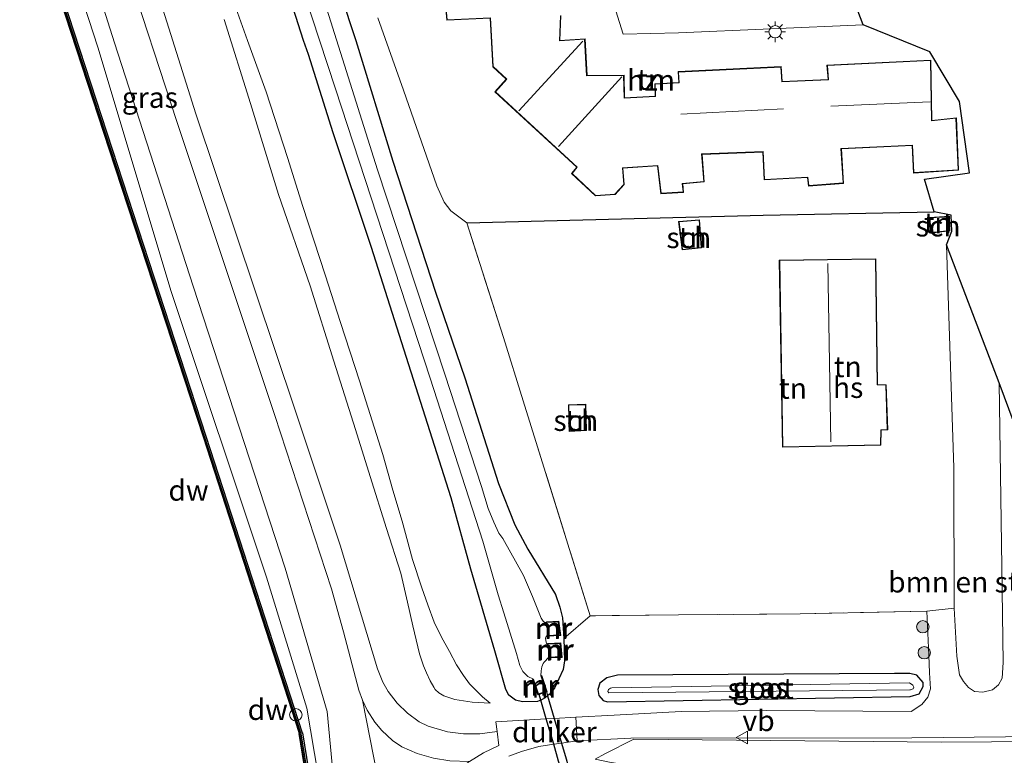
# Model space of a CAD drawing. Units: metres. Extents: x 229997 to 240003, y 481249 to 487501.
# Drawn here: x 239256 to 239374, y 483747 to 483836 of the extents above; entities that cross this region are included whole.
import ezdxf
from ezdxf.enums import TextEntityAlignment as Align

# ---------------------------------------------------------------- set-up
doc = ezdxf.new("R2010")
doc.units = ezdxf.units.M
doc.linetypes.add('IE-TERREINAFSCHEIDING', pattern=[10, 8, -2])
doc.layers.get('0').update_dxf_attribs({"lineweight": 25})
for name, color, linetype in [('B-ME-GC-DAMWAND-GV-B6', 10, 'Continuous'), ('B-ME-GC-DAMWAND-L-B1', 10, 'Continuous'), ('B-ME-GW-INSTEEKWATERGANG-L-B1', 10, 'Continuous'), ('B-ME-IE-TERREINAFSCHEIDING-HAAG-L-B1', 10, 'Continuous'), ('B-ME-KG-KADASTRAAL-OPNAMEDTMGRENS-L-B1', 10, 'Continuous'), ('B-ME-KW-DUIKER-GV-B6', 10, 'Continuous'), ('B-ME-KW-REMMINGWERK-L-B1', 10, 'Continuous')]:
    doc.layers.add(name, color=color, linetype=linetype)
for name, color, linetype, lineweight in [('B-ME-GR-BOMENSTRUIKEN-GV-B6', 93, 'Continuous', 18), ('B-ME-GR-BOOM-S-B1', 93, 'Continuous', 18), ('B-ME-GW-KRUINLIJN-L-B1', 93, 'Continuous', 18), ('B-ME-GW-TEENLIJN-L-B1', 93, 'Continuous', 18), ('B-ME-IE-GRASLAND-GV-B6', 93, 'Continuous', 18), ('B-ME-IE-GRONDWERKLIJN-GROND_INGERICHT-GV-B6', 253, 'Continuous', 18), ('B-ME-IE-GRONDWERKLIJN-GROND_NIETINGERICHT-GV-B6', 253, 'Continuous', 18), ('B-ME-IE-INRICHTINGSELEMENT-S-B1', 253, 'Continuous', 18), ('B-ME-IE-MEUBILAIR_WEGMEUBILAIR-LICHTMAST-S-B1', 8, 'Continuous', 18), ('B-ME-IE-TERREINAFSCHEIDING-DOORGANG-L-B1', 8, 'IE-TERREINAFSCHEIDING-KUNSTMATIG-OPEN', 18), ('B-ME-IE-TERREINAFSCHEIDING-RASTERHEKWERK-L-B1', 8, 'IE-TERREINAFSCHEIDING', 18), ('B-ME-KG-KADASTRAAL-DAKRAND-L-B1', 13, 'Continuous', 18), ('B-ME-KG-KADASTRAAL-NOKLIJN-L-B1', 13, 'Continuous', 18), ('B-ME-MW-MUUR-GV-B6', 8, 'IE-TERREINAFSCHEIDING-KUNSTMATIG', 18), ('B-ME-MW-MUUR-L-B1', 8, 'IE-TERREINAFSCHEIDING-KUNSTMATIG', 18), ('B-ME-OB-WATERLIJN-L-B1', 133, 'OB-WATERLIJN', 18), ('B-ME-OG-BEBOUWING-GV-B6', 173, 'Continuous', 18), ('B-ME-OG-WATER-GV-B6', 153, 'Continuous', 18), ('B-ME-VH-VERH_SOORT-BETON-OVERIG-GV-B6', 8, 'IE-TERREINAFSCHEIDING-NATUURLIJK-HOUTWAL', 18), ('B-ME-VH-VERH_SOORT-BITUMEN-GV-B6', 8, 'IE-TERREINAFSCHEIDING-NATUURLIJK-HOUTWAL', 18), ('B-ME-VH-VERH_SOORT-KLINKERS-GV-B6', 8, 'IE-TERREINAFSCHEIDING-NATUURLIJK-HOUTWAL', 18), ('B-ME-VH-VERH_SOORT-ONVERHARD-GV-B6', 8, 'Continuous', 18), ('B-ME-VW-MEUBILAIR_WEGMEUBILAIR-VERKEERSBORD-S-B1', 8, 'Continuous', 18)]:
    doc.layers.add(name, color=color, linetype=linetype, lineweight=lineweight)
doc.styles.add('NLCS-ISO', font='NLCS-ISO.TTF')
doc.linetypes.add('IE-TERREINAFSCHEIDING-KUNSTMATIG', pattern='A,4,[82,NLCS.SHX,S=0.75,R=90,X=0,Y=0],4,-2', length=10)
doc.linetypes.add('IE-TERREINAFSCHEIDING-KUNSTMATIG-OPEN', pattern='A,7,-1.5,[67,NLCS.SHX,S=0.75,R=0,X=0,Y=0],-1.5', length=10)
doc.linetypes.add('IE-TERREINAFSCHEIDING-NATUURLIJK-HOUTWAL', pattern='A,7,-1.5,[67,NLCS.SHX,S=0.75,R=45,X=0,Y=0],-1.5,7,-1.5,[70,NLCS.SHX,S=0.75,R=0,X=0,Y=0],-1.5', length=20)
doc.linetypes.add('OB-WATERLIJN', pattern='A,10,[32,NLCS.SHX,S=2,R=0,X=0,Y=0],-12', length=22)

# ---------------------------------------------------------------- blocks, each defined once
blk = doc.blocks.new('boom')
h = blk.add_hatch(color=256)
edge = h.paths.add_edge_path()
edge.add_arc((0, 0), 0.75, 0, 360)
blk.add_circle((0, 0), 0.75)
blk = doc.blocks.new('lantaarnpaal')
for p, q in [((0, 0.75), (0, 1.25)), ((-0.75, 0), (-1.25, 0)), ((-0.88, 0.88), (-0.53, 0.53)), ((0.53, 0.53), (0.88, 0.88)), ((0.75, 0), (1.25, 0)), ((-0.53, -0.53), (-0.88, -0.88)), ((0, -0.75), (0, -1.25)), ((0.53, -0.53), (0.88, -0.88))]:
    blk.add_line(p, q)
blk.add_circle((0, 0), 0.75)
blk = doc.blocks.new('dtb')
blk.add_circle((0, 0), 0.75)
blk = doc.blocks.new('verkeersbord')
for p, q in [((0, 0.75), (-0.75, -0.625)), ((0.75, -0.625), (0, 0.75)), ((-0.75, -0.625), (0.75, -0.625))]:
    blk.add_line(p, q)

msp = doc.modelspace()

# ---------------------------------------------------------------- linework, layer by layer
at = {"layer": 'B-ME-GC-DAMWAND-GV-B6'}
for points in [[(239292.8765, 483727.644, 10.053), (239289.3338, 483749.5638, 10.053), (239289.3105, 483749.6357, 10.053), (239277.7092, 483785.424, 10.053), (239266.4036, 483820.0391, 10.053), (239255.1817, 483854.4212, 10.053), (239243.9764, 483888.8723, 10.053), (239233.2113, 483922.129, 10.053), (239220.7932, 483960.5239, 10.053), (239209.707, 483994.7644, 10.053), (239198.6453, 484029.1727, 10.053)], [(239198.9443, 484029.2685, 10.65), (239210.0058, 483994.8608, 10.6207), (239221.092, 483960.6205, 10.598), (239233.5101, 483922.2257, 10.581), (239244.2751, 483888.9693, 10.5877), (239255.4802, 483854.5184, 10.5931), (239266.7021, 483820.1366, 10.5761), (239278.0077, 483785.5212, 10.5822), (239289.6092, 483749.7325, 10.6321)], [(239289.6092, 483749.7325, 10.6321), (239289.6241, 483749.6865, 10.6321), (239289.6714, 483749.6942, 10.6398), (239294.1173, 483722.2266, 11.083)]]:
    msp.add_polyline3d(points, dxfattribs=at)
at = {"layer": 'B-ME-GC-DAMWAND-L-B1'}
msp.add_polyline3d([(239312.7077, 483653.9773, 11.3694), (239312.7532, 483654.0411, 11.3694), (239307.8088, 483669.2264, 11.4231), (239305.8612, 483675.2372, 11.4228), (239305.8214, 483675.3601, 11.4228), (239305.602, 483676.0373, 11.4228), (239304.6574, 483678.9528, 11.4226), (239304.4722, 483679.5244, 11.4226), (239304.4275, 483679.6625, 11.4226), (239302.1232, 483686.774, 11.4222), (239297.2689, 483701.5449, 11.4217), (239297.1953, 483701.6066, 11.4203), (239293.0315, 483727.6689, 10.9412), (239289.4869, 483749.6008, 10.6322), (239289.4598, 483749.6841, 10.6321), (239277.8585, 483785.4726, 10.5822), (239266.5528, 483820.0879, 10.5761), (239255.331, 483854.4698, 10.5931), (239244.1258, 483888.9208, 10.5877), (239233.3607, 483922.1773, 10.581), (239220.9426, 483960.5722, 10.598), (239209.8564, 483994.8126, 10.6207), (239198.7948, 484029.2206, 10.65), (239182.413, 484080.5632, 10.6572)], dxfattribs=at)
at = {"layer": 'B-ME-GR-BOMENSTRUIKEN-GV-B6'}
msp.add_polyline3d([(239367.32, 483808.594, 10.399), (239373.636, 483791.941, 10.44), (239373.974, 483769.756, 10.371), (239374.14, 483758.178, 10.387), (239374.02, 483756.311, 10.375), (239373.589, 483755.52, 10.339), (239372.842, 483754.909, 10.315), (239371.698, 483754.613, 10.295), (239370.7, 483754.694, 10.299), (239369.949, 483755.165, 10.303), (239369.347, 483755.907, 10.351), (239368.857, 483756.73, 10.371), (239368.55, 483758.962, 10.395), (239368.22, 483764.739, 10.343), (239368.205, 483781.694, 10.456), (239367.32, 483808.594, 10.399)], dxfattribs=at)
at = {"layer": 'B-ME-GW-INSTEEKWATERGANG-L-B1'}
for points in [[(239290.4744, 483850.2748, 10.272), (239296.1065, 483833.2395, 10.2018), (239300.5676, 483818.6865, 10.1026), (239305.6928, 483802.8873, 10.0227), (239309.2393, 483792.5397, 10.0953), (239313.3084, 483779.7744, 10.1437), (239315.2761, 483774.8053, 10.0518), (239316.8083, 483771.8656, 10.1171), (239320.1592, 483766.3958, 10.122), (239320.6836, 483764.8862, 10.1074), (239321.0086, 483763.5674, 10.1134), (239321.1557, 483761.086, 10.1311), (239321.2356, 483758.4006, 10.109), (239321.0898, 483757.3729, 10.109), (239320.0282, 483755.1033, 10.241), (239319.3956, 483754.3269, 10.3211), (239319.21, 483754.1765, 10.3515), (239318.9235, 483753.9444, 10.3985), (239318.4915, 483753.6896, 10.4346), (239318.393, 483753.6548, 10.445), (239317.9746, 483753.5068, 10.4891), (239316.1849, 483753.4517, 10.6167), (239315.3438, 483753.6717, 10.659), (239314.5166, 483754.2405, 10.6555), (239314.1638, 483754.9363, 10.5481), (239312.854, 483759.6125, 10.3193), (239309.9502, 483769.4415, 10.2038), (239307.598, 483778.065, 10.114), (239297.9229, 483808.3819, 10.0354), (239293.3364, 483822.0836, 10.0067), (239290.38, 483831.5288, 10.0064), (239289.776, 483833.244, 9.873), (239286.6884, 483842.9614, 9.9551)], [(239361.016, 483756.87, 10.086), (239327.637, 483756.67, 10.231), (239326.354, 483756.336, 10.275), (239325.503, 483755.708, 10.291), (239325.252, 483754.942, 10.343), (239325.393, 483754.21, 10.343), (239325.926, 483753.595, 10.452), (239326.418, 483753.457, 10.476), (239362.932, 483754.092, 10.146), (239363.995, 483754.436, 10.146), (239364.509, 483755.304, 10.138), (239364.483, 483755.772, 10.114), (239363.736, 483756.678, 10.09), (239362.892, 483756.852, 10.082), (239361.016, 483756.87, 10.086)]]:
    msp.add_polyline3d(points, dxfattribs=at)
at = {"layer": 'B-ME-GW-KRUINLIJN-L-B1'}
for points in [[(239292.6491, 483752.2864, 11.1373), (239287.5848, 483769.5905, 11.2085), (239276.4931, 483803.6074, 11.1676), (239267.0002, 483832.9386, 11.2243), (239255.5622, 483869.0003, 11.2597), (239243.8091, 483905.9953, 11.2826), (239233.1865, 483942.5454, 11.1952), (239220.9301, 483979.1516, 11.2373), (239210.6674, 484013.8194, 11.2271), (239200.1514, 484046.6103, 11.1891), (239186.5732, 484083.9645, 11.0557), (239179.2718, 484105.7818, 11.0493)], [(239312.2862, 483753.298, 10.7633), (239310.0961, 483753.428, 11.0066), (239308.0322, 483753.7536, 11.1868), (239306.7141, 483754.1756, 11.29), (239306.0996, 483754.5263, 11.293), (239305.667, 483754.9512, 11.2915), (239305.5044, 483755.2265, 11.2961), (239305.0445, 483755.9963, 11.2638), (239304.599, 483756.9339, 11.2376), (239304.265, 483757.7828, 11.2407), (239303.7739, 483759.2471, 11.2037), (239302.9789, 483762.6414, 11.1837), (239302.3179, 483765.4575, 11.1729), (239301.5044, 483768.959, 11.1899), (239299.7672, 483774.3778, 11.1745), (239297.8127, 483780.6358, 11.1637), (239296.048, 483786.2969, 11.1498), (239293.4542, 483794.5601, 11.1714), (239290.6009, 483803.63, 11.176), (239286.7635, 483814.6685, 11.2037), (239283.3779, 483825.627, 11.1745), (239280.2052, 483835.7694, 11.0774)], [(239292.6491, 483752.2864, 11.1373), (239293.8465, 483739.5098, 11.0678), (239294.1173, 483722.2266, 11.083)]]:
    msp.add_polyline3d(points, dxfattribs=at)
at = {"layer": 'B-ME-GW-TEENLIJN-L-B1'}
for points in [[(239182.3737, 484090.8637, 10.9531), (239197.7766, 484045.7138, 10.7731), (239207.9187, 484013.5123, 10.8636), (239218.1519, 483978.3258, 10.8812), (239230.0265, 483941.7625, 10.9748), (239241.7187, 483904.711, 10.9877), (239253.0144, 483869.1749, 10.972), (239264.9725, 483832.4173, 11.0334), (239273.8299, 483802.9356, 10.883), (239285.3318, 483768.4772, 10.889), (239290.1831, 483752.6809, 10.8409)], [(239281.2035, 483838.3553, 10.1809), (239283.0112, 483833.2387, 10.2007), (239285.2894, 483827.036, 10.2117), (239287.844, 483819.1284, 10.2293), (239289.6781, 483813.2169, 10.2491), (239292.4004, 483804.9667, 10.2274), (239294.2588, 483799.2049, 10.2056), (239296.5341, 483792.184, 10.1897), (239299.3631, 483783.3045, 10.2907), (239300.5638, 483778.9807, 10.3459), (239301.6657, 483775.2549, 10.3521), (239302.9244, 483770.634, 10.3336), (239304.0642, 483767.2018, 10.3459), (239304.7873, 483765.1405, 10.3767), (239305.5289, 483763.0512, 10.4368), (239306.4248, 483761.2506, 10.4907), (239307.3676, 483759.5244, 10.52), (239308.2359, 483757.9103, 10.5877), (239309.0817, 483756.6457, 10.5846), (239309.7974, 483755.6283, 10.6077), (239311.3509, 483754.0501, 10.6724), (239312.2862, 483753.298, 10.7633)], [(239290.1831, 483752.6809, 10.8409), (239292.4563, 483739.1562, 10.8887), (239294.1173, 483722.2266, 11.083)]]:
    msp.add_polyline3d(points, dxfattribs=at)
at = {"layer": 'B-ME-IE-GRASLAND-GV-B6'}
for points in [[(239206.1068, 484032.7585, 11.245), (239218.8401, 483992.1334, 11.2176), (239223.1055, 483978.5264, 11.2896), (239226.7603, 483967.3138, 11.27), (239228.5459, 483961.8833, 11.2965), (239232.9642, 483949.1424, 11.2778), (239247.0434, 483907.6026, 11.3758), (239256.7583, 483878.5242, 11.3775), (239262.0636, 483861.632, 11.4734), (239274.5123, 483823.4749, 11.4132), (239286.3346, 483787.9801, 11.4381), (239293.1383, 483767.0685, 11.3413), (239294.6063, 483761.8793, 11.3479), (239296.4381, 483754.8759, 11.3484), (239296.8719, 483753.6378, 11.3486), (239300.4856, 483735.4443, 11.3803)], [(239294.1173, 483722.2266, 11.083), (239289.6714, 483749.6942, 10.6398), (239289.6241, 483749.6865, 10.6321), (239289.6092, 483749.7325, 10.6321), (239278.0077, 483785.5212, 10.5822), (239266.7021, 483820.1366, 10.5761), (239255.4802, 483854.5184, 10.5931), (239244.2751, 483888.9693, 10.5877), (239233.5101, 483922.2257, 10.581), (239221.092, 483960.6205, 10.598), (239210.0058, 483994.8608, 10.6207), (239198.9443, 484029.2685, 10.65)], [(239207.9187, 484013.5123, 10.8636), (239218.1519, 483978.3258, 10.8812), (239230.0265, 483941.7625, 10.9748), (239241.7187, 483904.711, 10.9877), (239253.0144, 483869.1749, 10.972), (239264.9725, 483832.4173, 11.0334), (239273.8299, 483802.9356, 10.883), (239285.3318, 483768.4772, 10.889), (239290.1831, 483752.6809, 10.8409), (239292.4563, 483739.1562, 10.8887), (239294.1173, 483722.2266, 11.083)], [(239294.1173, 483722.2266, 11.083), (239292.4563, 483739.1562, 10.8887), (239290.1831, 483752.6809, 10.8409), (239285.3318, 483768.4772, 10.889), (239273.8299, 483802.9356, 10.883), (239264.9725, 483832.4173, 11.0334), (239253.0144, 483869.1749, 10.972), (239241.7187, 483904.711, 10.9877), (239230.0265, 483941.7625, 10.9748), (239218.1519, 483978.3258, 10.8812), (239207.9187, 484013.5123, 10.8636)], [(239293.8465, 483739.5098, 11.0678), (239292.6491, 483752.2864, 11.1373), (239287.5848, 483769.5905, 11.2085), (239276.4931, 483803.6074, 11.1676), (239267.0002, 483832.9386, 11.2243), (239255.5622, 483869.0003, 11.2597), (239243.8091, 483905.9953, 11.2826), (239233.1865, 483942.5454, 11.1952), (239220.9301, 483979.1516, 11.2373), (239210.6674, 484013.8194, 11.2271)], [(239210.6674, 484013.8194, 11.2271), (239220.9301, 483979.1516, 11.2373), (239233.1865, 483942.5454, 11.1952), (239243.8091, 483905.9953, 11.2826), (239255.5622, 483869.0003, 11.2597), (239267.0002, 483832.9386, 11.2243), (239276.4931, 483803.6074, 11.1676), (239287.5848, 483769.5905, 11.2085), (239292.6491, 483752.2864, 11.1373), (239293.8465, 483739.5098, 11.0678), (239294.1173, 483722.2266, 11.083)], [(239286.6884, 483842.9614, 9.9551), (239289.776, 483833.244, 9.873), (239290.38, 483831.5288, 10.0064), (239293.3364, 483822.0836, 10.0067), (239297.9229, 483808.3819, 10.0354), (239307.598, 483778.065, 10.114), (239309.9502, 483769.4415, 10.2038), (239312.854, 483759.6125, 10.3193), (239314.1638, 483754.9363, 10.5481), (239314.5166, 483754.2405, 10.6555), (239315.3438, 483753.6717, 10.659), (239316.1849, 483753.4517, 10.6167), (239317.9746, 483753.5068, 10.4891), (239318.393, 483753.6548, 10.445), (239318.4915, 483753.6896, 10.4346), (239318.9235, 483753.9444, 10.3985), (239319.21, 483754.1765, 10.3515), (239319.3956, 483754.3269, 10.3211), (239320.0282, 483755.1033, 10.241), (239321.0898, 483757.3729, 10.109), (239321.2356, 483758.4006, 10.109), (239321.1557, 483761.086, 10.1311), (239324.332, 483763.84, 10.428), (239335.001, 483763.95, 10.456), (239349.68, 483764.068, 10.367), (239364.915, 483764.394, 10.359), (239365.179, 483759.082, 10.315), (239365.275, 483756.948, 10.296), (239365.362, 483755.036, 10.279), (239365.062, 483754.015, 10.243), (239364.328, 483753.116, 10.231), (239363.048, 483752.273, 10.227), (239345.61, 483752.408, 10.223), (239335.295, 483752.304, 10.419), (239327.229, 483751.839, 10.564), (239322.6171, 483751.6169, 10.4891), (239320.0056, 483751.4605, 10.592), (239319.0484, 483751.4032, 10.6297), (239312.965, 483751.039, 10.8693), (239313.1118, 483749.8617, 10.8693), (239311.0215, 483749.579, 11.0406), (239309.0738, 483749.5825, 11.1719), (239307.1414, 483749.8397, 11.275), (239304.798, 483750.5107, 11.3619), (239303.713, 483751.0544, 11.3723), (239302.302, 483752.0778, 11.3699), (239301.0558, 483753.2965, 11.3682), (239300.0011, 483754.6844, 11.3672), (239299.3497, 483755.8184, 11.367), (239298.6821, 483757.4286, 11.3673), (239294.1903, 483772.3473, 11.3964), (239288.7691, 483788.6205, 11.425), (239276.7963, 483824.4021, 11.4149), (239262.1105, 483870.9851, 11.4983)], [(239282.198, 483862.308, 8.4354), (239293.634, 483827.3945, 8.4354), (239305.07, 483792.481, 8.4354), (239311.387, 483772.818, 8.4354), (239313.25, 483766.3602, 8.4354), (239313.9142, 483764.1731, 8.4354), (239315.4508, 483759.3029, 8.4354), (239315.8552, 483757.8439, 8.4354), (239316.2033, 483757.1262, 8.4354), (239316.8335, 483756.5087, 8.4354), (239317.491, 483756.174, 8.4354), (239317.397, 483756.141, 8.6522), (239318.042, 483754.294, 10.299), (239318.192, 483754.3452, 10.2936), (239319.0725, 483754.6459, 10.2616), (239319.143, 483754.67, 10.259), (239318.499, 483756.63, 8.4354), (239318.404, 483756.599, 8.4354), (239318.4478, 483757.1956, 8.4354), (239318.5268, 483757.6952, 8.4354), (239318.662, 483758.0848, 8.4354), (239318.7848, 483758.2496, 8.4354), (239319.374, 483758.849, 8.4354), (239319.379, 483758.749, 9.018), (239320.947, 483758.821, 9.733), (239320.792, 483760.583, 9.721), (239319.226, 483760.491, 8.909), (239319.232, 483760.391, 8.4354), (239319.0707, 483760.5266, 8.4354), (239318.9782, 483760.8273, 8.4354), (239318.9691, 483761.1603, 8.4354), (239319.02, 483761.3546, 8.4354), (239319.146, 483761.458, 8.4354), (239319.152, 483761.358, 8.837), (239320.785, 483761.452, 9.616), (239320.576, 483763.199, 9.709), (239319.078, 483763.113, 9.042), (239319.084, 483763.013, 8.4354), (239318.8849, 483763.0402, 8.4354), (239318.6729, 483763.1766, 8.4354), (239318.4168, 483763.5332, 8.4354), (239317.4004, 483766.1558, 8.4374), (239316.2929, 483768.6837, 8.4354), (239313.8061, 483773.1448, 8.4354), (239313.3159, 483773.8103, 8.4354), (239312.7157, 483775.1471, 8.4354), (239312.0614, 483776.7715, 8.4354), (239311.2242, 483779.444, 8.4354), (239306.8295, 483792.9645, 8.4354), (239298.6863, 483817.6178, 8.4354), (239292.6096, 483837.0267, 8.4354)], [(239324.332, 483763.84, 10.428), (239321.1557, 483761.086, 10.1311), (239321.0086, 483763.5674, 10.1134), (239320.6836, 483764.8862, 10.1074), (239320.1592, 483766.3958, 10.122), (239316.8083, 483771.8656, 10.1171), (239315.2761, 483774.8053, 10.0518), (239313.3084, 483779.7744, 10.1437), (239309.2393, 483792.5397, 10.0953), (239305.6928, 483802.8873, 10.0227), (239300.5676, 483818.6865, 10.1026), (239296.1065, 483833.2395, 10.2018), (239290.4744, 483850.2748, 10.272)], [(239290.4744, 483850.2748, 10.272), (239296.1065, 483833.2395, 10.2018), (239300.5676, 483818.6865, 10.1026), (239305.6928, 483802.8873, 10.0227), (239309.2393, 483792.5397, 10.0953), (239313.3084, 483779.7744, 10.1437), (239315.2761, 483774.8053, 10.0518), (239316.8083, 483771.8656, 10.1171), (239320.1592, 483766.3958, 10.122), (239320.6836, 483764.8862, 10.1074), (239321.0086, 483763.5674, 10.1134)], [(239321.0086, 483763.5674, 10.1134), (239321.1557, 483761.086, 10.1311), (239321.2356, 483758.4006, 10.109), (239321.0898, 483757.3729, 10.109), (239320.0282, 483755.1033, 10.241), (239319.3956, 483754.3269, 10.3211), (239319.21, 483754.1765, 10.3515), (239318.9235, 483753.9444, 10.3985), (239318.4915, 483753.6896, 10.4346), (239318.393, 483753.6548, 10.445), (239317.9746, 483753.5068, 10.4891), (239316.1849, 483753.4517, 10.6167), (239315.3438, 483753.6717, 10.659), (239314.5166, 483754.2405, 10.6555), (239314.1638, 483754.9363, 10.5481), (239312.854, 483759.6125, 10.3193), (239309.9502, 483769.4415, 10.2038), (239307.598, 483778.065, 10.114), (239297.9229, 483808.3819, 10.0354), (239293.3364, 483822.0836, 10.0067), (239290.38, 483831.5288, 10.0064), (239289.776, 483833.244, 9.873), (239286.6884, 483842.9614, 9.9551)], [(239281.2035, 483838.3553, 10.1809), (239283.0112, 483833.2387, 10.2007), (239285.2894, 483827.036, 10.2117), (239287.844, 483819.1284, 10.2293), (239289.6781, 483813.2169, 10.2491), (239292.4004, 483804.9667, 10.2274), (239294.2588, 483799.2049, 10.2056), (239296.5341, 483792.184, 10.1897), (239299.3631, 483783.3045, 10.2907), (239300.5638, 483778.9807, 10.3459), (239301.6657, 483775.2549, 10.3521), (239302.9244, 483770.634, 10.3336), (239304.0642, 483767.2018, 10.3459), (239304.7873, 483765.1405, 10.3767), (239305.5289, 483763.0512, 10.4368), (239306.4248, 483761.2506, 10.4907), (239307.3676, 483759.5244, 10.52), (239308.2359, 483757.9103, 10.5877), (239309.0817, 483756.6457, 10.5846), (239309.7974, 483755.6283, 10.6077), (239311.3509, 483754.0501, 10.6724)], [(239310.0961, 483753.428, 11.0066), (239312.2862, 483753.298, 10.7633), (239311.3509, 483754.0501, 10.6724), (239309.7974, 483755.6283, 10.6077), (239309.0817, 483756.6457, 10.5846), (239308.2359, 483757.9103, 10.5877), (239307.3676, 483759.5244, 10.52), (239306.4248, 483761.2506, 10.4907), (239305.5289, 483763.0512, 10.4368), (239304.7873, 483765.1405, 10.3767), (239304.0642, 483767.2018, 10.3459), (239302.9244, 483770.634, 10.3336), (239301.6657, 483775.2549, 10.3521), (239300.5638, 483778.9807, 10.3459), (239299.3631, 483783.3045, 10.2907), (239296.5341, 483792.184, 10.1897), (239294.2588, 483799.2049, 10.2056), (239292.4004, 483804.9667, 10.2274), (239289.6781, 483813.2169, 10.2491), (239287.844, 483819.1284, 10.2293), (239285.2894, 483827.036, 10.2117), (239283.0112, 483833.2387, 10.2007), (239281.2035, 483838.3553, 10.1809)], [(239311.3509, 483754.0501, 10.6724), (239312.2862, 483753.298, 10.7633), (239310.0961, 483753.428, 11.0066), (239308.0322, 483753.7536, 11.1868), (239306.7141, 483754.1756, 11.29), (239306.0996, 483754.5263, 11.293), (239305.667, 483754.9512, 11.2915), (239305.5044, 483755.2265, 11.2961), (239305.0445, 483755.9963, 11.2638), (239304.599, 483756.9339, 11.2376), (239304.265, 483757.7828, 11.2407), (239303.7739, 483759.2471, 11.2037), (239302.9789, 483762.6414, 11.1837), (239302.3179, 483765.4575, 11.1729), (239301.5044, 483768.959, 11.1899), (239299.7672, 483774.3778, 11.1745), (239297.8127, 483780.6358, 11.1637), (239296.048, 483786.2969, 11.1498), (239293.4542, 483794.5601, 11.1714), (239290.6009, 483803.63, 11.176), (239286.7635, 483814.6685, 11.2037), (239283.3779, 483825.627, 11.1745), (239280.2052, 483835.7694, 11.0774)], [(239280.2052, 483835.7694, 11.0774), (239283.3779, 483825.627, 11.1745), (239286.7635, 483814.6685, 11.2037), (239290.6009, 483803.63, 11.176), (239293.4542, 483794.5601, 11.1714), (239296.048, 483786.2969, 11.1498), (239297.8127, 483780.6358, 11.1637), (239299.7672, 483774.3778, 11.1745), (239301.5044, 483768.959, 11.1899), (239302.3179, 483765.4575, 11.1729), (239302.9789, 483762.6414, 11.1837), (239303.7739, 483759.2471, 11.2037), (239304.265, 483757.7828, 11.2407), (239304.599, 483756.9339, 11.2376), (239305.0445, 483755.9963, 11.2638), (239305.5044, 483755.2265, 11.2961), (239305.667, 483754.9512, 11.2915), (239306.0996, 483754.5263, 11.293), (239306.7141, 483754.1756, 11.29), (239308.0322, 483753.7536, 11.1868), (239310.0961, 483753.428, 11.0066)], [(239298.733, 483835.983, 10.538), (239301.815, 483827.257, 10.542), (239305.843, 483815.712, 10.586), (239306.737, 483813.726, 10.578), (239307.533, 483812.686, 10.586), (239309.479, 483811.254, 10.463), (239313.89, 483797.422, 10.476), (239316.258, 483789.768, 10.528), (239324.332, 483763.84, 10.428)], [(239364.483, 483755.772, 10.114), (239364.509, 483755.304, 10.138), (239363.995, 483754.436, 10.146), (239362.932, 483754.092, 10.146), (239326.418, 483753.457, 10.476), (239325.926, 483753.595, 10.452), (239325.393, 483754.21, 10.343), (239325.252, 483754.942, 10.343), (239325.503, 483755.708, 10.291), (239326.354, 483756.336, 10.275), (239327.637, 483756.67, 10.231), (239361.016, 483756.87, 10.086), (239362.892, 483756.852, 10.082), (239363.736, 483756.678, 10.09), (239364.483, 483755.772, 10.114)], [(239362.892, 483756.852, 10.082), (239361.016, 483756.87, 10.086), (239327.637, 483756.67, 10.231), (239326.354, 483756.336, 10.275), (239325.503, 483755.708, 10.291), (239325.252, 483754.942, 10.343), (239325.393, 483754.21, 10.343), (239325.926, 483753.595, 10.452), (239326.418, 483753.457, 10.476), (239362.932, 483754.092, 10.146), (239363.995, 483754.436, 10.146), (239364.509, 483755.304, 10.138), (239364.483, 483755.772, 10.114), (239363.736, 483756.678, 10.09), (239362.892, 483756.852, 10.082)], [(239326.49, 483754.719, 9.275), (239326.579, 483754.531, 9.275), (239362.882, 483754.886, 9.275), (239362.946, 483754.896, 9.275), (239363.287, 483755.019, 9.275), (239363.36, 483755.223, 9.275), (239363.244, 483755.445, 9.275), (239362.829, 483755.755, 9.275), (239326.959, 483755.145, 9.275), (239326.784, 483755.1, 9.275), (239326.553, 483754.957, 9.275), (239326.49, 483754.719, 9.275)], [(239314.5267, 483746.8797, 10.8017), (239316.0451, 483747.4754, 10.7009), (239318.1409, 483748.0597, 10.5973), (239319.9426, 483748.3316, 10.5567), (239320.8807, 483748.4732, 10.5356), (239322.7926, 483748.7617, 10.4926), (239329.2358, 483749.0729, 10.3189), (239363.145, 483749.128, 10.223), (239400.785, 483749.5, 10.391)], [(239420.889, 483748.967, 10.211), (239366.686, 483748.593, 10.215), (239329.606, 483748.947, 10.432), (239326.115, 483747.1917, 10.3693), (239324.9493, 483746.5335, 10.3199)]]:
    msp.add_polyline3d(points, dxfattribs=at)
at = {"layer": 'B-ME-IE-GRONDWERKLIJN-GROND_INGERICHT-GV-B6'}
for points in [[(239324.785, 483845.297, 10.253), (239328.334, 483833.98, 10.241), (239334.983, 483834.172, 10.198), (239357.262, 483835.116, 10.229), (239365.316, 483831.886, 10.396), (239368.893, 483825.879, 10.522), (239370.068, 483817.277, 10.515), (239364.656, 483816.524, 10.443), (239365.81, 483812.577, 10.452), (239345.188, 483812.175, 10.459), (239309.479, 483811.254, 10.463), (239307.533, 483812.686, 10.586), (239306.737, 483813.726, 10.578), (239305.843, 483815.712, 10.586), (239301.815, 483827.257, 10.542), (239298.733, 483835.983, 10.538)], [(239306.779, 483838.833, 10.36), (239307.063, 483835.688, 10.36), (239312.282, 483835.909, 10.36), (239312.608, 483830.075, 10.36), (239314.225, 483828.554, 10.36), (239312.847, 483827.032, 10.36), (239322.717, 483817.938, 10.36), (239322.098, 483817.189, 10.36), (239324.968, 483814.501, 10.36), (239327.346, 483814.636, 10.36), (239328.443, 483815.861, 10.36), (239328.281, 483817.838, 10.36), (239332.456, 483818.103, 10.36), (239332.861, 483814.749, 10.36), (239335.591, 483814.916, 10.36), (239335.497, 483815.953, 10.36), (239338.089, 483816.19, 10.36), (239337.839, 483819.5, 10.36), (239345.166, 483819.78, 10.36), (239345.305, 483816.424, 10.36), (239350.541, 483816.707, 10.36), (239350.681, 483815.679, 10.36), (239354.898, 483816.001, 10.36), (239354.626, 483820.157, 10.36), (239363.147, 483820.569, 10.36), (239363.337, 483817.239, 10.36), (239368.763, 483817.574, 10.36), (239368.497, 483823.921, 10.36), (239365.529, 483823.586, 10.36), (239365.418, 483830.881, 10.36), (239352.887, 483830.277, 10.36), (239353.018, 483828.525, 10.36), (239347.505, 483828.298, 10.36), (239347.365, 483830.084, 10.36), (239334.937, 483829.479, 10.36), (239335.031, 483828.18, 10.36), (239332.124, 483828.018, 10.36), (239332.162, 483826.536, 10.36), (239328.473, 483826.337, 10.36), (239328.425, 483829.065, 10.36), (239323.964, 483829.027, 10.36), (239323.721, 483833.454, 10.36), (239320.677, 483833.251, 10.36), (239320.807, 483836.261, 10.36)], [(239367.856, 483812.162, 10.392), (239367.932, 483810.232, 10.376), (239367.32, 483808.594, 10.399), (239368.205, 483781.694, 10.456), (239368.22, 483764.739, 10.343), (239364.915, 483764.394, 10.359), (239349.68, 483764.068, 10.367), (239335.001, 483763.95, 10.456), (239324.332, 483763.84, 10.428), (239316.258, 483789.768, 10.528), (239313.89, 483797.422, 10.476), (239309.479, 483811.254, 10.463), (239345.188, 483812.175, 10.459), (239365.81, 483812.577, 10.452), (239367.856, 483812.162, 10.392)], [(239337.76, 483808.216, 10.435), (239337.544, 483811.613, 10.435), (239335.006, 483811.403, 10.435), (239335.426, 483807.979, 10.435), (239337.76, 483808.216, 10.435)], [(239365.255, 483811.898, 10.412), (239365.416, 483810.007, 10.412), (239367.709, 483810.27, 10.412), (239367.682, 483812.033, 10.412), (239365.255, 483811.898, 10.412)], [(239347.148, 483806.737, 10.508), (239347.517, 483784.16, 10.508), (239359.385, 483784.405, 10.508), (239359.42, 483786.236, 10.508), (239360.213, 483786.26, 10.508), (239360.022, 483791.687, 10.508), (239358.978, 483791.752, 10.508), (239358.787, 483806.908, 10.508), (239347.148, 483806.737, 10.508)], [(239323.892, 483786.195, 10.524), (239323.815, 483789.345, 10.524), (239321.717, 483789.289, 10.524), (239321.822, 483786.054, 10.524), (239323.892, 483786.195, 10.524)], [(239495.848, 483748.859, 10.327), (239495.831, 483747.312, 9.275), (239496.298, 483746.046, 10.203), (239464.966, 483745.905, 9.845), (239449.568, 483745.584, 10.022), (239412.706, 483744.252, 10.058), (239368.946, 483743.551, 10.006), (239336.538, 483744.525, 9.998), (239326.665, 483746.161, 10.319), (239324.9493, 483746.5335, 10.3199), (239326.115, 483747.1917, 10.3693), (239329.606, 483748.947, 10.432), (239366.686, 483748.593, 10.215), (239420.889, 483748.967, 10.211), (239465.457, 483749.142, 10.307), (239486.079, 483748.948, 10.383), (239495.848, 483748.859, 10.327)]]:
    msp.add_polyline3d(points, dxfattribs=at)
at = {"layer": 'B-ME-IE-GRONDWERKLIJN-GROND_NIETINGERICHT-GV-B6'}
msp.add_polyline3d([(239309.7806, 483746.2581, 11.0957), (239309.4265, 483746.015, 11.1167), (239307.5524, 483744.5173, 11.2307), (239305.9234, 483742.8387, 11.3301), (239304.8458, 483741.2315, 11.3892), (239304.0222, 483739.4798, 11.4159), (239303.4712, 483737.6242, 11.4095), (239303.1416, 483735.4584, 11.3996), (239300.4856, 483735.4443, 11.3803), (239296.8719, 483753.6378, 11.3486), (239297.4385, 483752.4546, 11.3484), (239298.3889, 483750.987, 11.3473), (239299.2367, 483749.9859, 11.3461), (239300.5278, 483748.8067, 11.3437), (239301.6366, 483748.0311, 11.3413), (239303.4936, 483747.2215, 11.3501), (239305.4365, 483746.6489, 11.3155), (239307.4343, 483746.3222, 11.2379), (239309.7806, 483746.2581, 11.0957)], dxfattribs=at)
at = {"layer": 'B-ME-IE-TERREINAFSCHEIDING-DOORGANG-L-B1'}
msp.add_line((239324.332, 483763.84, 10.428), (239321.1557, 483761.086, 10.1311), dxfattribs=at)
at = {"layer": 'B-ME-IE-TERREINAFSCHEIDING-HAAG-L-B1'}
msp.add_polyline3d([(239309.479, 483811.254, 10.463), (239345.188, 483812.175, 10.459), (239365.81, 483812.577, 10.452)], dxfattribs=at)
at = {"layer": 'B-ME-IE-TERREINAFSCHEIDING-RASTERHEKWERK-L-B1'}
msp.add_polyline3d([(239364.915, 483764.394, 10.359), (239349.68, 483764.068, 10.367), (239335.001, 483763.95, 10.456), (239324.332, 483763.84, 10.428), (239316.258, 483789.768, 10.528), (239313.89, 483797.422, 10.476), (239309.479, 483811.254, 10.463)], dxfattribs=at)
at = {"layer": 'B-ME-KG-KADASTRAAL-DAKRAND-L-B1'}
for points in [[(239320.755, 483836.211, 13.111), (239320.625, 483833.197, 16.103), (239323.674, 483833.401, 17.794), (239323.917, 483828.977, 15.549), (239328.376, 483829.015, 17.659), (239328.424, 483826.284, 16.578), (239332.213, 483826.489, 13.044), (239332.175, 483827.971, 13.032), (239335.085, 483828.133, 16.309), (239334.991, 483829.432, 15.826), (239347.319, 483830.032, 15.858), (239347.459, 483828.246, 16.626), (239353.072, 483828.477, 16.772), (239352.941, 483830.23, 16.163), (239365.369, 483830.829, 16.198), (239365.48, 483823.53, 17.916), (239368.449, 483823.865, 12.878), (239368.711, 483817.621, 13.044), (239363.384, 483817.292, 13.056), (239363.194, 483820.621, 16.329), (239354.573, 483820.204, 16.119), (239354.845, 483816.047, 12.909), (239350.724, 483815.732, 12.973), (239350.584, 483816.759, 13.012), (239345.353, 483816.477, 13.091), (239345.214, 483819.832, 15.933), (239337.785, 483819.548, 16.123), (239338.035, 483816.235, 13.163), (239335.443, 483815.998, 13.04), (239335.537, 483814.963, 12.363), (239332.905, 483814.802, 12.509), (239332.5, 483818.156, 13.218), (239328.227, 483817.885, 13.139), (239328.391, 483815.878, 12.925), (239327.323, 483814.685, 12.969), (239324.987, 483814.552, 12.969), (239322.166, 483817.193, 13.012), (239322.786, 483817.943, 15.438), (239312.917, 483827.035, 15.217), (239314.295, 483828.557, 15.225), (239312.657, 483830.098, 13.095), (239312.329, 483835.961, 13.475), (239307.109, 483835.74, 13.539), (239306.833, 483838.789, 13.535)], [(239335.47, 483808.034, 12.27), (239335.062, 483811.357, 11.904), (239337.497, 483811.559, 11.916), (239337.707, 483808.261, 12.458), (239335.47, 483808.034, 12.27)], [(239365.461, 483810.062, 12.105), (239365.309, 483811.851, 11.9), (239367.633, 483811.98, 11.904), (239367.658, 483810.315, 12.224), (239365.461, 483810.062, 12.105)], [(239347.567, 483784.211, 13.056), (239347.199, 483806.688, 13.139), (239358.738, 483806.857, 13.127), (239358.929, 483791.705, 13.131), (239359.974, 483791.64, 12.781), (239360.161, 483786.308, 12.853), (239359.371, 483786.285, 12.994), (239359.336, 483784.454, 13.054), (239347.567, 483784.211, 13.056)], [(239321.87, 483786.108, 11.859), (239321.769, 483789.24, 11.777), (239323.766, 483789.294, 11.785), (239323.841, 483786.242, 11.809), (239321.87, 483786.108, 11.859)]]:
    msp.add_polyline3d(points, dxfattribs=at)
at = {"layer": 'B-ME-KG-KADASTRAAL-NOKLIJN-L-B1'}
for p, q in [((239315.741, 483824.744, 17.647), (239323.47, 483833.153, 17.651)), ((239328.158, 483828.838, 17.615), (239320.506, 483820.462, 17.647)), ((239365.323, 483825.818, 19.448), (239353.376, 483825.297, 19.504)), ((239347.659, 483824.991, 19.254), (239335.255, 483824.359, 19.005)), ((239353.007, 483806.318, 19.38), (239353.342, 483784.809, 19.276)), ((239323.741, 483787.808, 12.584), (239321.99, 483787.793, 12.528))]:
    msp.add_line(p, q, dxfattribs=at)
at = {"layer": 'B-ME-KG-KADASTRAAL-OPNAMEDTMGRENS-L-B1'}
msp.add_polyline3d([(239375.479, 483787.084, 10.452), (239373.636, 483791.941, 10.44), (239367.32, 483808.594, 10.399), (239367.932, 483810.232, 10.376), (239367.856, 483812.162, 10.392), (239365.81, 483812.577, 10.452), (239364.656, 483816.524, 10.443), (239370.068, 483817.277, 10.515), (239368.893, 483825.879, 10.522), (239365.316, 483831.886, 10.396), (239357.262, 483835.116, 10.229), (239353.132, 483846.006, 10.288)], dxfattribs=at)
at = {"layer": 'B-ME-KW-DUIKER-GV-B6'}
msp.add_polyline3d([(239321.6588, 483745.817, 10.0034), (239320.7713, 483745.485, 10.0034), (239320.76, 483745.5238, 10.0034), (239320.5377, 483746.2875, 10.0034), (239319.9426, 483748.3316, 10.0034), (239319.0484, 483751.4032, 10.0034), (239318.393, 483753.6548, 10.0034), (239318.192, 483754.3452, 10.0034), (239318.1808, 483754.3836, 10.0034), (239319.0605, 483754.6867, 10.0034), (239319.0725, 483754.6459, 10.0034), (239319.21, 483754.1765, 10.0034), (239320.0056, 483751.4605, 10.0034), (239320.8807, 483748.4732, 10.0034), (239321.4393, 483746.5663, 10.0034), (239321.6486, 483745.8519, 10.0034), (239321.6588, 483745.817, 10.0034)], dxfattribs=at)
at = {"layer": 'B-ME-KW-REMMINGWERK-L-B1'}
msp.add_polyline3d([(239289.1977, 483749.6168, 10.3763), (239293.1444, 483725.2091, 10.3842), (239296.966, 483701.5237, 10.3676)], dxfattribs=at)
at = {"layer": 'B-ME-MW-MUUR-GV-B6'}
for points in [[(239320.576, 483763.199, 9.709), (239320.785, 483761.452, 9.616), (239319.152, 483761.358, 8.837), (239319.146, 483761.458, 8.4354), (239320.673, 483761.546, 8.4354), (239320.488, 483763.094, 8.4354), (239319.084, 483763.013, 8.4354), (239319.078, 483763.113, 9.042), (239320.576, 483763.199, 9.709)], [(239320.792, 483760.583, 9.721), (239320.947, 483758.821, 9.733), (239319.379, 483758.749, 9.018), (239319.374, 483758.849, 8.4354), (239320.838, 483758.916, 8.4354), (239320.701, 483760.477, 8.4354), (239319.232, 483760.391, 8.4354), (239319.226, 483760.491, 8.909), (239320.792, 483760.583, 9.721)], [(239319.0725, 483754.6459, 10.2616), (239318.192, 483754.3452, 10.2936), (239318.042, 483754.294, 10.299), (239317.397, 483756.141, 8.6522), (239317.491, 483756.174, 8.4354), (239318.104, 483754.421, 8.4354), (239319.017, 483754.733, 8.4354), (239318.404, 483756.599, 8.4354), (239318.499, 483756.63, 8.4354), (239319.143, 483754.67, 10.259), (239319.0725, 483754.6459, 10.2616)]]:
    msp.add_polyline3d(points, dxfattribs=at)
at = {"layer": 'B-ME-MW-MUUR-L-B1'}
for points in [[(239319.1787, 483763.0662, 9.04), (239320.519, 483763.1309, 9.715), (239320.7186, 483761.4969, 9.715), (239319.1812, 483761.4174, 8.8)], [(239319.2842, 483760.4361, 8.8), (239320.7441, 483760.5301, 9.67), (239320.875, 483758.8695, 9.67), (239319.3939, 483758.7912, 8.875)], [(239317.4551, 483756.1227, 8.665), (239318.0663, 483754.3891, 9.79), (239319.0632, 483754.7223, 9.79), (239318.461, 483756.5478, 8.575)]]:
    msp.add_polyline3d(points, dxfattribs=at)
at = {"layer": 'B-ME-OB-WATERLIJN-L-B1'}
msp.add_polyline3d([(239198.6453, 484029.1727, 10.053), (239209.707, 483994.7644, 10.053), (239220.7932, 483960.5239, 10.053), (239233.2113, 483922.129, 10.053), (239243.9764, 483888.8723, 10.053), (239255.1817, 483854.4212, 10.053), (239266.4036, 483820.0391, 10.053), (239277.7092, 483785.424, 10.053), (239289.3105, 483749.6357, 10.053), (239289.3338, 483749.5638, 10.053), (239292.8765, 483727.644, 10.053)], dxfattribs=at)
at = {"layer": 'B-ME-OG-BEBOUWING-GV-B6'}
for points in [[(239320.807, 483836.261, 10.36), (239320.677, 483833.251, 10.36), (239323.721, 483833.454, 10.36), (239323.964, 483829.027, 10.36), (239328.425, 483829.065, 10.36), (239328.473, 483826.337, 10.36), (239332.162, 483826.536, 10.36), (239332.124, 483828.018, 10.36), (239335.031, 483828.18, 10.36), (239334.937, 483829.479, 10.36), (239347.365, 483830.084, 10.36), (239347.505, 483828.298, 10.36), (239353.018, 483828.525, 10.36), (239352.887, 483830.277, 10.36), (239365.418, 483830.881, 10.36), (239365.529, 483823.586, 10.36), (239368.497, 483823.921, 10.36), (239368.763, 483817.574, 10.36), (239363.337, 483817.239, 10.36), (239363.147, 483820.569, 10.36), (239354.626, 483820.157, 10.36), (239354.898, 483816.001, 10.36), (239350.681, 483815.679, 10.36), (239350.541, 483816.707, 10.36), (239345.305, 483816.424, 10.36), (239345.166, 483819.78, 10.36), (239337.839, 483819.5, 10.36), (239338.089, 483816.19, 10.36), (239335.497, 483815.953, 10.36), (239335.591, 483814.916, 10.36), (239332.861, 483814.749, 10.36), (239332.456, 483818.103, 10.36), (239328.281, 483817.838, 10.36), (239328.443, 483815.861, 10.36), (239327.346, 483814.636, 10.36), (239324.968, 483814.501, 10.36), (239322.098, 483817.189, 10.36), (239322.717, 483817.938, 10.36), (239312.847, 483827.032, 10.36), (239314.225, 483828.554, 10.36), (239312.608, 483830.075, 10.36), (239312.282, 483835.909, 10.36), (239307.063, 483835.688, 10.36), (239306.779, 483838.833, 10.36)], [(239335.426, 483807.979, 10.435), (239335.006, 483811.403, 10.435), (239337.544, 483811.613, 10.435), (239337.76, 483808.216, 10.435), (239335.426, 483807.979, 10.435)], [(239365.416, 483810.007, 10.412), (239365.255, 483811.898, 10.412), (239367.682, 483812.033, 10.412), (239367.709, 483810.27, 10.412), (239365.416, 483810.007, 10.412)], [(239347.517, 483784.16, 10.508), (239347.148, 483806.737, 10.508), (239358.787, 483806.908, 10.508), (239358.978, 483791.752, 10.508), (239360.022, 483791.687, 10.508), (239360.213, 483786.26, 10.508), (239359.42, 483786.236, 10.508), (239359.385, 483784.405, 10.508), (239347.517, 483784.16, 10.508)], [(239321.822, 483786.054, 10.524), (239321.717, 483789.289, 10.524), (239323.815, 483789.345, 10.524), (239323.892, 483786.195, 10.524), (239321.822, 483786.054, 10.524)]]:
    msp.add_polyline3d(points, dxfattribs=at)
at = {"layer": 'B-ME-OG-WATER-GV-B6'}
for points in [[(239198.6453, 484029.1727, 10.053), (239209.707, 483994.7644, 10.053), (239220.7932, 483960.5239, 10.053), (239233.2113, 483922.129, 10.053), (239243.9764, 483888.8723, 10.053), (239255.1817, 483854.4212, 10.053), (239266.4036, 483820.0391, 10.053), (239277.7092, 483785.424, 10.053), (239289.3105, 483749.6357, 10.053), (239289.3338, 483749.5638, 10.053), (239292.8765, 483727.644, 10.053)], [(239318.8849, 483763.0402, 8.4354), (239319.084, 483763.013, 8.4354), (239320.488, 483763.094, 8.4354), (239320.673, 483761.546, 8.4354), (239319.146, 483761.458, 8.4354), (239319.02, 483761.3546, 8.4354), (239318.9691, 483761.1603, 8.4354), (239318.9782, 483760.8273, 8.4354), (239319.0707, 483760.5266, 8.4354), (239319.232, 483760.391, 8.4354), (239320.701, 483760.477, 8.4354), (239320.838, 483758.916, 8.4354), (239319.374, 483758.849, 8.4354), (239318.7848, 483758.2496, 8.4354), (239318.662, 483758.0848, 8.4354), (239318.5268, 483757.6952, 8.4354), (239318.4478, 483757.1956, 8.4354), (239318.404, 483756.599, 8.4354), (239319.017, 483754.733, 8.4354), (239318.104, 483754.421, 8.4354), (239317.491, 483756.174, 8.4354), (239316.8335, 483756.5087, 8.4354), (239316.2033, 483757.1262, 8.4354), (239315.8552, 483757.8439, 8.4354), (239315.4508, 483759.3029, 8.4354), (239313.9142, 483764.1731, 8.4354), (239313.25, 483766.3602, 8.4354), (239311.387, 483772.818, 8.4354), (239305.07, 483792.481, 8.4354), (239293.634, 483827.3945, 8.4354), (239282.198, 483862.308, 8.4354)], [(239292.6096, 483837.0267, 8.4354), (239298.6863, 483817.6178, 8.4354), (239306.8295, 483792.9645, 8.4354), (239311.2242, 483779.444, 8.4354), (239312.0614, 483776.7715, 8.4354), (239312.7157, 483775.1471, 8.4354), (239313.3159, 483773.8103, 8.4354), (239313.8061, 483773.1448, 8.4354), (239316.2929, 483768.6837, 8.4354), (239317.4004, 483766.1558, 8.4374), (239318.4168, 483763.5332, 8.4354), (239318.6729, 483763.1766, 8.4354), (239318.8849, 483763.0402, 8.4354)], [(239326.959, 483755.145, 9.275), (239362.829, 483755.755, 9.275), (239363.244, 483755.445, 9.275), (239363.36, 483755.223, 9.275), (239363.287, 483755.019, 9.275), (239362.946, 483754.896, 9.275), (239362.882, 483754.886, 9.275), (239326.579, 483754.531, 9.275), (239326.49, 483754.719, 9.275), (239326.553, 483754.957, 9.275), (239326.784, 483755.1, 9.275), (239326.959, 483755.145, 9.275)]]:
    msp.add_polyline3d(points, dxfattribs=at)
at = {"layer": 'B-ME-VH-VERH_SOORT-BETON-OVERIG-GV-B6'}
msp.add_polyline3d([(239309.7806, 483746.2581, 11.0957), (239311.4876, 483747.3002, 10.9971), (239313.3243, 483748.187, 10.8792), (239313.1118, 483749.8617, 10.8693), (239312.965, 483751.039, 10.8693), (239319.0484, 483751.4032, 10.6297), (239320.0056, 483751.4605, 10.592), (239322.6171, 483751.6169, 10.4891), (239322.7926, 483748.7617, 10.4926), (239320.8807, 483748.4732, 10.5356), (239319.9426, 483748.3316, 10.5567), (239318.1409, 483748.0597, 10.5973), (239316.0451, 483747.4754, 10.7009), (239314.5267, 483746.8797, 10.8017)], dxfattribs=at)
at = {"layer": 'B-ME-VH-VERH_SOORT-BITUMEN-GV-B6'}
msp.add_polyline3d([(239400.785, 483749.5, 10.391), (239363.145, 483749.128, 10.223), (239329.2358, 483749.0729, 10.3189), (239322.7926, 483748.7617, 10.4926), (239322.6171, 483751.6169, 10.4891), (239327.229, 483751.839, 10.564), (239335.295, 483752.304, 10.419), (239345.61, 483752.408, 10.223), (239363.048, 483752.273, 10.227), (239364.328, 483753.116, 10.231), (239365.062, 483754.015, 10.243), (239365.362, 483755.036, 10.279), (239365.275, 483756.948, 10.296), (239365.179, 483759.082, 10.315), (239364.915, 483764.394, 10.359), (239368.22, 483764.739, 10.343), (239368.55, 483758.962, 10.395), (239368.857, 483756.73, 10.371), (239369.347, 483755.907, 10.351), (239369.949, 483755.165, 10.303), (239370.7, 483754.694, 10.299), (239371.698, 483754.613, 10.295), (239372.842, 483754.909, 10.315), (239373.589, 483755.52, 10.339), (239374.02, 483756.311, 10.375), (239374.14, 483758.178, 10.387), (239373.974, 483769.756, 10.371), (239373.636, 483791.941, 10.44), (239375.479, 483787.084, 10.452)], dxfattribs=at)
at = {"layer": 'B-ME-VH-VERH_SOORT-KLINKERS-GV-B6'}
msp.add_polyline3d([(239353.132, 483846.006, 10.288), (239357.262, 483835.116, 10.229), (239334.983, 483834.172, 10.198), (239328.334, 483833.98, 10.241), (239324.785, 483845.297, 10.253)], dxfattribs=at)
at = {"layer": 'B-ME-VH-VERH_SOORT-ONVERHARD-GV-B6'}
for points in [[(239305.4365, 483746.6489, 11.3155), (239303.4936, 483747.2215, 11.3501), (239301.6366, 483748.0311, 11.3413), (239300.5278, 483748.8067, 11.3437), (239299.2367, 483749.9859, 11.3461), (239298.3889, 483750.987, 11.3473), (239297.4385, 483752.4546, 11.3484), (239296.8719, 483753.6378, 11.3486), (239296.4381, 483754.8759, 11.3484), (239294.6063, 483761.8793, 11.3479), (239293.1383, 483767.0685, 11.3413), (239286.3346, 483787.9801, 11.4381), (239274.5123, 483823.4749, 11.4132), (239262.0636, 483861.632, 11.4734), (239256.7583, 483878.5242, 11.3775), (239247.0434, 483907.6026, 11.3758), (239232.9642, 483949.1424, 11.2778), (239228.5459, 483961.8833, 11.2965), (239226.7603, 483967.3138, 11.27), (239223.1055, 483978.5264, 11.2896), (239218.8401, 483992.1334, 11.2176), (239206.1068, 484032.7585, 11.245)], [(239262.1105, 483870.9851, 11.4983), (239276.7963, 483824.4021, 11.4149), (239288.7691, 483788.6205, 11.425), (239294.1903, 483772.3473, 11.3964), (239298.6821, 483757.4286, 11.3673), (239299.3497, 483755.8184, 11.367), (239300.0011, 483754.6844, 11.3672), (239301.0558, 483753.2965, 11.3682), (239302.302, 483752.0778, 11.3699), (239303.713, 483751.0544, 11.3723), (239304.798, 483750.5107, 11.3619), (239307.1414, 483749.8397, 11.275), (239309.0738, 483749.5825, 11.1719), (239311.0215, 483749.579, 11.0406), (239313.1118, 483749.8617, 10.8693)], [(239313.1118, 483749.8617, 10.8693), (239313.3243, 483748.187, 10.8792), (239311.4876, 483747.3002, 10.9971), (239309.7806, 483746.2581, 11.0957)]]:
    msp.add_polyline3d(points, dxfattribs=at)

# ---------------------------------------------------------------- block references
at = {"layer": 'B-ME-GR-BOOM-S-B1', "rotation": 90}
for p in [(239364.458, 483762.509, 10.456), (239364.623, 483759.374, 10.444)]:
    msp.add_blockref('boom', p, dxfattribs=at)
at = {"layer": 'B-ME-IE-INRICHTINGSELEMENT-S-B1', "rotation": 90}
msp.add_blockref('dtb', (239288.8594, 483751.8922, 10.517), dxfattribs=at)
at = {"layer": 'B-ME-IE-MEUBILAIR_WEGMEUBILAIR-LICHTMAST-S-B1', "rotation": 90}
msp.add_blockref('lantaarnpaal', (239346.645, 483834.288, 10.424), dxfattribs=at)
at = {"layer": 'B-ME-VW-MEUBILAIR_WEGMEUBILAIR-VERKEERSBORD-S-B1', "rotation": 90}
msp.add_blockref('verkeersbord', (239342.7059, 483749.1481, 11.35), dxfattribs=at)

# ---------------------------------------------------------------- texts
at = {"layer": 'B-ME-GC-DAMWAND-GV-B6', "ltscale": 0.2, "style": 'NLCS-ISO'}
msp.add_text('dw', height=2.5, dxfattribs=at).set_placement((239285.4655, 483752.5161), align=Align.MIDDLE_CENTER)
at = {"layer": 'B-ME-GC-DAMWAND-L-B1', "ltscale": 0.2, "style": 'NLCS-ISO'}
msp.add_text('dw', height=2.5, dxfattribs=at).set_placement((239275.913, 483778.9665), align=Align.MIDDLE_CENTER)
at = {"layer": 'B-ME-GR-BOMENSTRUIKEN-GV-B6', "ltscale": 0.2, "style": 'NLCS-ISO'}
msp.add_text('bmn en strkn', height=2.5, dxfattribs=at).set_placement((239370.7729, 483767.8942), align=Align.MIDDLE_CENTER)
at = {"layer": 'B-ME-IE-GRASLAND-GV-B6', "ltscale": 0.2, "style": 'NLCS-ISO'}
for p in [(239271.2533, 483826.3575), (239344.8805, 483755.1635), (239344.8805, 483755.1635), (239344.925, 483755.143)]:
    msp.add_text('gras', height=2.5, dxfattribs=at).set_placement(p, align=Align.MIDDLE_CENTER)
at = {"layer": 'B-ME-IE-GRONDWERKLIJN-GROND_INGERICHT-GV-B6', "ltscale": 0.2, "style": 'NLCS-ISO'}
for p in [(239331.6857, 483828.5415), (239366.2634, 483811.2212), (239336.6992, 483809.4854), (239355.402, 483793.8758), (239348.7961, 483791.2687), (239323.0276, 483787.4156)]:
    msp.add_text('tn', height=2.5, dxfattribs=at).set_placement(p, align=Align.MIDDLE_CENTER)
at = {"layer": 'B-ME-KW-DUIKER-GV-B6', "ltscale": 0.2, "style": 'NLCS-ISO'}
msp.add_text('duiker', height=2.5, dxfattribs=at).set_placement((239320.0271, 483749.8182), align=Align.MIDDLE_CENTER)
at = {"layer": 'B-ME-MW-MUUR-GV-B6', "ltscale": 0.2, "style": 'NLCS-ISO'}
for p in [(239319.9509, 483762.3813), (239320.1423, 483759.7622), (239318.4031, 483755.209)]:
    msp.add_text('mr', height=2.5, dxfattribs=at).set_placement(p, align=Align.MIDDLE_CENTER)
at = {"layer": 'B-ME-MW-MUUR-L-B1', "ltscale": 0.2, "style": 'NLCS-ISO'}
for p in [(239319.8994, 483762.2778), (239320.0743, 483759.6567), (239318.2614, 483755.4455)]:
    msp.add_text('mr', height=2.5, dxfattribs=at).set_placement(p, align=Align.MIDDLE_CENTER)
at = {"layer": 'B-ME-OG-BEBOUWING-GV-B6', "ltscale": 0.2, "style": 'NLCS-ISO'}
for s, p in [('hzn', (239331.6896, 483828.4492)), ('sch', (239366.2956, 483810.843)), ('sch', (239336.2324, 483809.438)), ('hs', (239355.443, 483791.3672)), ('sch', (239322.6136, 483787.3874))]:
    msp.add_text(s, height=2.5, dxfattribs=at).set_placement(p, align=Align.MIDDLE_CENTER)
at = {"layer": 'B-ME-OG-WATER-GV-B6', "ltscale": 0.2, "style": 'NLCS-ISO'}
msp.add_text('sloot', height=2.5, dxfattribs=at).set_placement((239344.906, 483755.0684), align=Align.MIDDLE_CENTER)
at = {"layer": 'B-ME-VW-MEUBILAIR_WEGMEUBILAIR-VERKEERSBORD-S-B1', "ltscale": 0.2, "style": 'NLCS-ISO'}
msp.add_text('vb', height=2.5, dxfattribs=at).set_placement((239342.7059, 483749.1481, 11.35), align=Align.BOTTOM_LEFT)

doc.saveas('drawing.dxf')
